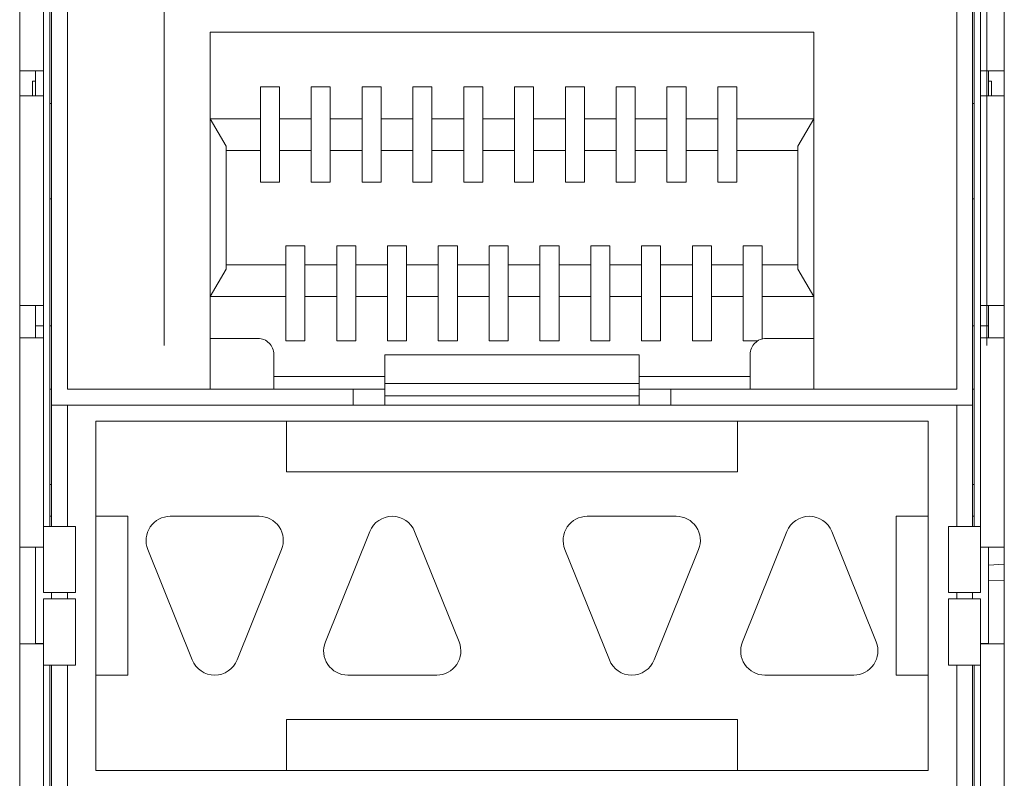
# Model space of a CAD drawing. Units: centimetres. Extents: x -21.6 to 21.4, y 4.8 to 14.9.
# Drawn here: x 18.8 to 20.4, y 10.9 to 12.1 of the extents above; entities that cross this region are included whole.
import ezdxf

# ---------------------------------------------------------------- set-up
doc = ezdxf.new("R2010")
doc.units = ezdxf.units.CM
doc.header["$MEASUREMENT"] = 0
doc.layers.add('Case ALL', color=7, linetype='Continuous')

msp = doc.modelspace()

# ---------------------------------------------------------------- linework, layer by layer
at = {"layer": 'Case ALL', "color": 250, "lineweight": 15}
for points, knots in [([(19.06034, 12.74059), (19.06034, 12.79581), (19.01556, 12.84059), (18.96034, 12.84059), (18.96034, 12.84059), (18.90511, 12.84059), (18.86034, 12.79581), (18.86034, 12.74059), (18.86034, 12.74059), (18.86034, 12.68536), (18.90511, 12.64059), (18.96033, 12.64059), (18.96033, 12.64059), (19.01556, 12.64058), (19.06033, 12.68536), (19.06034, 12.74058), (19.06064, 14.39718), (19.06034, 9.42739), (19.06034, 12.74059)], [0, 0, 0, 0, 0.2, 0.2, 0.2, 0.2, 0.4, 0.4, 0.4, 0.4, 0.6, 0.6, 0.6, 0.6, 1, 1, 1, 1.00001, 1.00001, 1.00001, 1.00001]), ([(20.35534, 12.74059), (20.35534, 12.79581), (20.31056, 12.84059), (20.25534, 12.84059), (20.25534, 12.84059), (20.20011, 12.84059), (20.15534, 12.79581), (20.15534, 12.74059), (20.15534, 12.74059), (20.15534, 12.68536), (20.20011, 12.64059), (20.25533, 12.64059), (20.25533, 12.64059), (20.31056, 12.64058), (20.35533, 12.68536), (20.35534, 12.74058), (20.35564, 14.39718), (20.35534, 9.42739), (20.35534, 12.74059)], [0, 0, 0, 0, 0.2, 0.2, 0.2, 0.2, 0.4, 0.4, 0.4, 0.4, 0.6, 0.6, 0.6, 0.6, 1, 1, 1, 1.00001, 1.00001, 1.00001, 1.00001]), ([(19.23284, 11.56033), (19.23284, 11.56696), (19.2302, 11.57332), (19.22551, 11.57801), (19.22551, 11.57801), (19.22082, 11.5827), (19.21447, 11.58533), (19.20784, 11.58533)], [0, 0, 0, 0, 0.3333333, 0.3333333, 0.3333333, 0.3333333, 1, 1, 1, 1]), ([(20.00784, 11.58533), (20.0012, 11.58533), (19.99485, 11.5827), (19.99016, 11.57801), (19.99016, 11.57801), (19.98547, 11.57332), (19.98284, 11.56696), (19.98284, 11.56033)], [0, 0, 0, 0, 0.3333333, 0.3333333, 0.3333333, 0.3333333, 1, 1, 1, 1]), ([(19.06984, 11.30533), (19.05721, 11.30533), (19.04541, 11.29906), (19.03835, 11.28861), (19.03835, 11.28861), (19.03128, 11.27815), (19.02987, 11.26487), (19.03458, 11.25316)], [0, 0, 0, 0, 0.3333333, 0.3333333, 0.3333333, 0.3333333, 1, 1, 1, 1]), ([(19.24509, 11.25316), (19.2498, 11.26487), (19.24839, 11.27815), (19.24132, 11.28861), (19.24132, 11.28861), (19.23426, 11.29906), (19.22246, 11.30533), (19.20984, 11.30533)], [0, 0, 0, 0, 0.3333333, 0.3333333, 0.3333333, 0.3333333, 1, 1, 1, 1]), ([(19.45459, 11.28152), (19.4488, 11.2959), (19.43485, 11.30533), (19.41934, 11.30533), (19.41934, 11.30533), (19.40382, 11.30533), (19.38987, 11.2959), (19.38408, 11.28152)], [0, 0, 0, 0, 0.3333333, 0.3333333, 0.3333333, 0.3333333, 1, 1, 1, 1]), ([(19.72634, 11.30533), (19.71371, 11.30533), (19.70191, 11.29906), (19.69485, 11.28861), (19.69485, 11.28861), (19.68778, 11.27815), (19.68637, 11.26487), (19.69108, 11.25316)], [0, 0, 0, 0, 0.3333333, 0.3333333, 0.3333333, 0.3333333, 1, 1, 1, 1]), ([(19.90159, 11.25316), (19.9063, 11.26487), (19.90489, 11.27815), (19.89782, 11.28861), (19.89782, 11.28861), (19.89076, 11.29906), (19.87896, 11.30533), (19.86634, 11.30533)], [0, 0, 0, 0, 0.3333333, 0.3333333, 0.3333333, 0.3333333, 1, 1, 1, 1]), ([(20.11109, 11.28152), (20.1053, 11.2959), (20.09135, 11.30533), (20.07584, 11.30533), (20.07584, 11.30533), (20.06032, 11.30533), (20.04637, 11.2959), (20.04058, 11.28152)], [0, 0, 0, 0, 0.3333333, 0.3333333, 0.3333333, 0.3333333, 1, 1, 1, 1]), ([(19.31408, 11.10752), (19.30937, 11.09581), (19.31078, 11.08253), (19.31785, 11.07207), (19.31785, 11.07207), (19.32491, 11.06161), (19.33671, 11.05534), (19.34934, 11.05534)], [0, 0, 0, 0, 0.3333333, 0.3333333, 0.3333333, 0.3333333, 1, 1, 1, 1]), ([(19.48934, 11.05534), (19.50196, 11.05534), (19.51376, 11.06161), (19.52082, 11.07207), (19.52082, 11.07207), (19.52789, 11.08253), (19.5293, 11.09581), (19.52459, 11.10752)], [0, 0, 0, 0, 0.3333333, 0.3333333, 0.3333333, 0.3333333, 1, 1, 1, 1]), ([(19.97058, 11.10752), (19.96587, 11.09581), (19.96728, 11.08253), (19.97435, 11.07207), (19.97435, 11.07207), (19.98141, 11.06161), (19.99321, 11.05534), (20.00584, 11.05534)], [0, 0, 0, 0, 0.3333333, 0.3333333, 0.3333333, 0.3333333, 1, 1, 1, 1]), ([(20.14584, 11.05534), (20.15846, 11.05534), (20.17026, 11.06161), (20.17732, 11.07207), (20.17732, 11.07207), (20.18439, 11.08253), (20.1858, 11.09581), (20.18109, 11.10752)], [0, 0, 0, 0, 0.3333333, 0.3333333, 0.3333333, 0.3333333, 1, 1, 1, 1]), ([(19.10458, 11.07916), (19.11037, 11.06477), (19.12432, 11.05534), (19.13984, 11.05534), (19.13984, 11.05534), (19.15535, 11.05534), (19.1693, 11.06477), (19.17509, 11.07916)], [0, 0, 0, 0, 0.3333333, 0.3333333, 0.3333333, 0.3333333, 1, 1, 1, 1]), ([(19.76108, 11.07916), (19.76687, 11.06477), (19.78082, 11.05534), (19.79634, 11.05534), (19.79634, 11.05534), (19.81185, 11.05534), (19.8258, 11.06477), (19.83159, 11.07916)], [0, 0, 0, 0, 0.3333333, 0.3333333, 0.3333333, 0.3333333, 1, 1, 1, 1])]:
    msp.add_open_spline(points, degree=3, knots=knots, dxfattribs=at)
for points in [[(18.83284, 12.48059), (18.83284, 12.48059), (18.83284, 9.8806), (18.83284, 9.8806)], [(20.38283, 9.8806), (20.38283, 9.8806), (20.38283, 12.48059), (20.38283, 12.48059)], [(18.87014, 12.39233), (18.87014, 12.39233), (18.87014, 11.28954), (18.87014, 11.28954)], [(18.88034, 11.28954), (18.88034, 11.28954), (18.88034, 12.39233), (18.88034, 12.39233)], [(20.33534, 11.28954), (20.33534, 11.28954), (20.33534, 12.39233), (20.33534, 12.39233)], [(20.34554, 11.28954), (20.34554, 11.28954), (20.34554, 12.39233), (20.34554, 12.39233)], [(18.88283, 12.38033), (18.88283, 12.38033), (18.88283, 11.48033), (18.88283, 11.48033)], [(18.90784, 11.50533), (18.90784, 11.50533), (18.90784, 12.38033), (18.90784, 12.38033)], [(20.30784, 12.38033), (20.30784, 12.38033), (20.30784, 11.50533), (20.30784, 11.50533)], [(20.33284, 12.38033), (20.33284, 12.38033), (20.33284, 11.48033), (20.33284, 11.48033)], [(20.08284, 12.06733), (20.08284, 12.06733), (19.13284, 12.06733), (19.13284, 12.06733)], [(19.13284, 12.06733), (19.13284, 12.06733), (19.13284, 11.50533), (19.13284, 11.50533)], [(20.08284, 11.50533), (20.08284, 11.50533), (20.08284, 12.06733), (20.08284, 12.06733)], [(18.86329, 12.00653), (18.86329, 12.00653), (18.83284, 12.00653), (18.83284, 12.00653)], [(18.85783, 12.00653), (18.85783, 12.00653), (18.85783, 11.96725), (18.85783, 11.96725)], [(18.86329, 12.00653), (18.86329, 12.00653), (18.87014, 12.00653), (18.87014, 12.00653)], [(20.35238, 12.00653), (20.35238, 12.00653), (20.34554, 12.00653), (20.34554, 12.00653)], [(20.35238, 12.00653), (20.35238, 12.00653), (20.38283, 12.00653), (20.38283, 12.00653)], [(20.35784, 11.96725), (20.35784, 11.96725), (20.35784, 12.00653), (20.35784, 12.00653)], [(18.85284, 11.96725), (18.85284, 11.96725), (18.85284, 11.99033), (18.85284, 11.99033)], [(18.85783, 11.99033), (18.85783, 11.99033), (18.85284, 11.99033), (18.85284, 11.99033)], [(20.36284, 11.99033), (20.36284, 11.99033), (20.35784, 11.99033), (20.35784, 11.99033)], [(20.36284, 11.96725), (20.36284, 11.96725), (20.36284, 11.99033), (20.36284, 11.99033)], [(18.83284, 11.96725), (18.83284, 11.96725), (18.86329, 11.96725), (18.86329, 11.96725)], [(18.87014, 11.96725), (18.87014, 11.96725), (18.86329, 11.96725), (18.86329, 11.96725)], [(19.21184, 11.98133), (19.21184, 11.98133), (19.24183, 11.98133), (19.24183, 11.98133)], [(19.21184, 11.93133), (19.21184, 11.93133), (19.21184, 11.98133), (19.21184, 11.98133)], [(19.24183, 11.98133), (19.24183, 11.98133), (19.24183, 11.93133), (19.24183, 11.93133)], [(19.29184, 11.98133), (19.29184, 11.98133), (19.32183, 11.98133), (19.32183, 11.98133)], [(19.29184, 11.93133), (19.29184, 11.93133), (19.29184, 11.98133), (19.29184, 11.98133)], [(19.32183, 11.98133), (19.32183, 11.98133), (19.32183, 11.93133), (19.32183, 11.93133)], [(19.37184, 11.98133), (19.37184, 11.98133), (19.40183, 11.98133), (19.40183, 11.98133)], [(19.37184, 11.93133), (19.37184, 11.93133), (19.37184, 11.98133), (19.37184, 11.98133)], [(19.40183, 11.98133), (19.40183, 11.98133), (19.40183, 11.93133), (19.40183, 11.93133)], [(19.45184, 11.98133), (19.45184, 11.98133), (19.48183, 11.98133), (19.48183, 11.98133)], [(19.45184, 11.93133), (19.45184, 11.93133), (19.45184, 11.98133), (19.45184, 11.98133)], [(19.48183, 11.98133), (19.48183, 11.98133), (19.48183, 11.93133), (19.48183, 11.93133)], [(19.53184, 11.98133), (19.53184, 11.98133), (19.56184, 11.98133), (19.56184, 11.98133)], [(19.53184, 11.93133), (19.53184, 11.93133), (19.53184, 11.98133), (19.53184, 11.98133)], [(19.56184, 11.98133), (19.56184, 11.98133), (19.56184, 11.93133), (19.56184, 11.93133)], [(19.61184, 11.98133), (19.61184, 11.98133), (19.64184, 11.98133), (19.64184, 11.98133)], [(19.61184, 11.93133), (19.61184, 11.93133), (19.61184, 11.98133), (19.61184, 11.98133)], [(19.64184, 11.98133), (19.64184, 11.98133), (19.64184, 11.93133), (19.64184, 11.93133)], [(19.69184, 11.98133), (19.69184, 11.98133), (19.72184, 11.98133), (19.72184, 11.98133)], [(19.69184, 11.93133), (19.69184, 11.93133), (19.69184, 11.98133), (19.69184, 11.98133)], [(19.72184, 11.98133), (19.72184, 11.98133), (19.72184, 11.93133), (19.72184, 11.93133)], [(19.77183, 11.98133), (19.77183, 11.98133), (19.80184, 11.98133), (19.80184, 11.98133)], [(19.77183, 11.93133), (19.77183, 11.93133), (19.77183, 11.98133), (19.77183, 11.98133)], [(19.80184, 11.98133), (19.80184, 11.98133), (19.80184, 11.93133), (19.80184, 11.93133)], [(19.85183, 11.98133), (19.85183, 11.98133), (19.88184, 11.98133), (19.88184, 11.98133)], [(19.85183, 11.93133), (19.85183, 11.93133), (19.85183, 11.98133), (19.85183, 11.98133)], [(19.88184, 11.98133), (19.88184, 11.98133), (19.88184, 11.93133), (19.88184, 11.93133)], [(19.93183, 11.98133), (19.93183, 11.98133), (19.96184, 11.98133), (19.96184, 11.98133)], [(19.93183, 11.93133), (19.93183, 11.93133), (19.93183, 11.98133), (19.93183, 11.98133)], [(19.96184, 11.98133), (19.96184, 11.98133), (19.96184, 11.93133), (19.96184, 11.93133)], [(20.34554, 11.96725), (20.34554, 11.96725), (20.35238, 11.96725), (20.35238, 11.96725)], [(20.38283, 11.96725), (20.38283, 11.96725), (20.35238, 11.96725), (20.35238, 11.96725)], [(18.88283, 11.95533), (18.88283, 11.95533), (18.88034, 11.95533), (18.88034, 11.95533)], [(20.33284, 11.95533), (20.33284, 11.95533), (20.33534, 11.95533), (20.33534, 11.95533)], [(19.13284, 11.93133), (19.13284, 11.93133), (19.21184, 11.93133), (19.21184, 11.93133)], [(19.15784, 11.88803), (19.15784, 11.88803), (19.13284, 11.93133), (19.13284, 11.93133)], [(19.21184, 11.88133), (19.21184, 11.88133), (19.21184, 11.93133), (19.21184, 11.93133)], [(19.24183, 11.93133), (19.24183, 11.93133), (19.29184, 11.93133), (19.29184, 11.93133)], [(19.24183, 11.93133), (19.24183, 11.93133), (19.24183, 11.88133), (19.24183, 11.88133)], [(19.29184, 11.88133), (19.29184, 11.88133), (19.29184, 11.93133), (19.29184, 11.93133)], [(19.32183, 11.93133), (19.32183, 11.93133), (19.37184, 11.93133), (19.37184, 11.93133)], [(19.32183, 11.93133), (19.32183, 11.93133), (19.32183, 11.88133), (19.32183, 11.88133)], [(19.37184, 11.88133), (19.37184, 11.88133), (19.37184, 11.93133), (19.37184, 11.93133)], [(19.40183, 11.93133), (19.40183, 11.93133), (19.45184, 11.93133), (19.45184, 11.93133)], [(19.40183, 11.93133), (19.40183, 11.93133), (19.40183, 11.88133), (19.40183, 11.88133)], [(19.45184, 11.88133), (19.45184, 11.88133), (19.45184, 11.93133), (19.45184, 11.93133)], [(19.48183, 11.93133), (19.48183, 11.93133), (19.53184, 11.93133), (19.53184, 11.93133)], [(19.48183, 11.93133), (19.48183, 11.93133), (19.48183, 11.88133), (19.48183, 11.88133)], [(19.53184, 11.88133), (19.53184, 11.88133), (19.53184, 11.93133), (19.53184, 11.93133)], [(19.56184, 11.93133), (19.56184, 11.93133), (19.61184, 11.93133), (19.61184, 11.93133)], [(19.56184, 11.93133), (19.56184, 11.93133), (19.56184, 11.88133), (19.56184, 11.88133)], [(19.61184, 11.88133), (19.61184, 11.88133), (19.61184, 11.93133), (19.61184, 11.93133)], [(19.64184, 11.93133), (19.64184, 11.93133), (19.69184, 11.93133), (19.69184, 11.93133)], [(19.64184, 11.93133), (19.64184, 11.93133), (19.64184, 11.88133), (19.64184, 11.88133)], [(19.69184, 11.88133), (19.69184, 11.88133), (19.69184, 11.93133), (19.69184, 11.93133)], [(19.72184, 11.93133), (19.72184, 11.93133), (19.77183, 11.93133), (19.77183, 11.93133)], [(19.72184, 11.93133), (19.72184, 11.93133), (19.72184, 11.88133), (19.72184, 11.88133)], [(19.77183, 11.88133), (19.77183, 11.88133), (19.77183, 11.93133), (19.77183, 11.93133)], [(19.80184, 11.93133), (19.80184, 11.93133), (19.85183, 11.93133), (19.85183, 11.93133)], [(19.80184, 11.93133), (19.80184, 11.93133), (19.80184, 11.88133), (19.80184, 11.88133)], [(19.85183, 11.88133), (19.85183, 11.88133), (19.85183, 11.93133), (19.85183, 11.93133)], [(19.88184, 11.93133), (19.88184, 11.93133), (19.93183, 11.93133), (19.93183, 11.93133)], [(19.88184, 11.93133), (19.88184, 11.93133), (19.88184, 11.88133), (19.88184, 11.88133)], [(19.93183, 11.88133), (19.93183, 11.88133), (19.93183, 11.93133), (19.93183, 11.93133)], [(19.96184, 11.93133), (19.96184, 11.93133), (20.08284, 11.93133), (20.08284, 11.93133)], [(19.96184, 11.93133), (19.96184, 11.93133), (19.96184, 11.88133), (19.96184, 11.88133)], [(20.08284, 11.93133), (20.08284, 11.93133), (20.05784, 11.88803), (20.05784, 11.88803)], [(19.15784, 11.69463), (19.15784, 11.69463), (19.15784, 11.88803), (19.15784, 11.88803)], [(19.15784, 11.88133), (19.15784, 11.88133), (19.21184, 11.88133), (19.21184, 11.88133)], [(19.21184, 11.83133), (19.21184, 11.83133), (19.21184, 11.88133), (19.21184, 11.88133)], [(19.24183, 11.88133), (19.24183, 11.88133), (19.29184, 11.88133), (19.29184, 11.88133)], [(19.24183, 11.88133), (19.24183, 11.88133), (19.24183, 11.83133), (19.24183, 11.83133)], [(19.29184, 11.83133), (19.29184, 11.83133), (19.29184, 11.88133), (19.29184, 11.88133)], [(19.32183, 11.88133), (19.32183, 11.88133), (19.37184, 11.88133), (19.37184, 11.88133)], [(19.32183, 11.88133), (19.32183, 11.88133), (19.32183, 11.83133), (19.32183, 11.83133)], [(19.37184, 11.83133), (19.37184, 11.83133), (19.37184, 11.88133), (19.37184, 11.88133)], [(19.40183, 11.88133), (19.40183, 11.88133), (19.45184, 11.88133), (19.45184, 11.88133)], [(19.40183, 11.88133), (19.40183, 11.88133), (19.40183, 11.83133), (19.40183, 11.83133)], [(19.45184, 11.83133), (19.45184, 11.83133), (19.45184, 11.88133), (19.45184, 11.88133)], [(19.48183, 11.88133), (19.48183, 11.88133), (19.53184, 11.88133), (19.53184, 11.88133)], [(19.48183, 11.88133), (19.48183, 11.88133), (19.48183, 11.83133), (19.48183, 11.83133)], [(19.53184, 11.83133), (19.53184, 11.83133), (19.53184, 11.88133), (19.53184, 11.88133)], [(19.56184, 11.88133), (19.56184, 11.88133), (19.61184, 11.88133), (19.61184, 11.88133)], [(19.56184, 11.88133), (19.56184, 11.88133), (19.56184, 11.83133), (19.56184, 11.83133)], [(19.61184, 11.83133), (19.61184, 11.83133), (19.61184, 11.88133), (19.61184, 11.88133)], [(19.64184, 11.88133), (19.64184, 11.88133), (19.69184, 11.88133), (19.69184, 11.88133)], [(19.64184, 11.88133), (19.64184, 11.88133), (19.64184, 11.83133), (19.64184, 11.83133)], [(19.69184, 11.83133), (19.69184, 11.83133), (19.69184, 11.88133), (19.69184, 11.88133)], [(19.72184, 11.88133), (19.72184, 11.88133), (19.77183, 11.88133), (19.77183, 11.88133)], [(19.72184, 11.88133), (19.72184, 11.88133), (19.72184, 11.83133), (19.72184, 11.83133)], [(19.77183, 11.83133), (19.77183, 11.83133), (19.77183, 11.88133), (19.77183, 11.88133)], [(19.80184, 11.88133), (19.80184, 11.88133), (19.85183, 11.88133), (19.85183, 11.88133)], [(19.80184, 11.88133), (19.80184, 11.88133), (19.80184, 11.83133), (19.80184, 11.83133)], [(19.85183, 11.83133), (19.85183, 11.83133), (19.85183, 11.88133), (19.85183, 11.88133)], [(19.88184, 11.88133), (19.88184, 11.88133), (19.93183, 11.88133), (19.93183, 11.88133)], [(19.88184, 11.88133), (19.88184, 11.88133), (19.88184, 11.83133), (19.88184, 11.83133)], [(19.93183, 11.83133), (19.93183, 11.83133), (19.93183, 11.88133), (19.93183, 11.88133)], [(19.96184, 11.88133), (19.96184, 11.88133), (20.05784, 11.88133), (20.05784, 11.88133)], [(19.96184, 11.88133), (19.96184, 11.88133), (19.96184, 11.83133), (19.96184, 11.83133)], [(20.05784, 11.88803), (20.05784, 11.88803), (20.05784, 11.69463), (20.05784, 11.69463)], [(19.24183, 11.83133), (19.24183, 11.83133), (19.21184, 11.83133), (19.21184, 11.83133)], [(19.32183, 11.83133), (19.32183, 11.83133), (19.29184, 11.83133), (19.29184, 11.83133)], [(19.40183, 11.83133), (19.40183, 11.83133), (19.37184, 11.83133), (19.37184, 11.83133)], [(19.48183, 11.83133), (19.48183, 11.83133), (19.45184, 11.83133), (19.45184, 11.83133)], [(19.56184, 11.83133), (19.56184, 11.83133), (19.53184, 11.83133), (19.53184, 11.83133)], [(19.64184, 11.83133), (19.64184, 11.83133), (19.61184, 11.83133), (19.61184, 11.83133)], [(19.72184, 11.83133), (19.72184, 11.83133), (19.69184, 11.83133), (19.69184, 11.83133)], [(19.80184, 11.83133), (19.80184, 11.83133), (19.77183, 11.83133), (19.77183, 11.83133)], [(19.88184, 11.83133), (19.88184, 11.83133), (19.85183, 11.83133), (19.85183, 11.83133)], [(19.96184, 11.83133), (19.96184, 11.83133), (19.93183, 11.83133), (19.93183, 11.83133)], [(18.88283, 11.80533), (18.88283, 11.80533), (18.88034, 11.80533), (18.88034, 11.80533)], [(20.33284, 11.80533), (20.33284, 11.80533), (20.33534, 11.80533), (20.33534, 11.80533)], [(19.25184, 11.73133), (19.25184, 11.73133), (19.28184, 11.73133), (19.28184, 11.73133)], [(19.25184, 11.70133), (19.25184, 11.70133), (19.25184, 11.73133), (19.25184, 11.73133)], [(19.28184, 11.73133), (19.28184, 11.73133), (19.28184, 11.70133), (19.28184, 11.70133)], [(19.33183, 11.73133), (19.33183, 11.73133), (19.36184, 11.73133), (19.36184, 11.73133)], [(19.33183, 11.70133), (19.33183, 11.70133), (19.33183, 11.73133), (19.33183, 11.73133)], [(19.36184, 11.73133), (19.36184, 11.73133), (19.36184, 11.70133), (19.36184, 11.70133)], [(19.41183, 11.73133), (19.41183, 11.73133), (19.44184, 11.73133), (19.44184, 11.73133)], [(19.41183, 11.70133), (19.41183, 11.70133), (19.41183, 11.73133), (19.41183, 11.73133)], [(19.44184, 11.73133), (19.44184, 11.73133), (19.44184, 11.70133), (19.44184, 11.70133)], [(19.49183, 11.73133), (19.49183, 11.73133), (19.52184, 11.73133), (19.52184, 11.73133)], [(19.49183, 11.70133), (19.49183, 11.70133), (19.49183, 11.73133), (19.49183, 11.73133)], [(19.52184, 11.73133), (19.52184, 11.73133), (19.52184, 11.70133), (19.52184, 11.70133)], [(19.57183, 11.73133), (19.57183, 11.73133), (19.60184, 11.73133), (19.60184, 11.73133)], [(19.57183, 11.70133), (19.57183, 11.70133), (19.57183, 11.73133), (19.57183, 11.73133)], [(19.60184, 11.73133), (19.60184, 11.73133), (19.60184, 11.70133), (19.60184, 11.70133)], [(19.65184, 11.73133), (19.65184, 11.73133), (19.68183, 11.73133), (19.68183, 11.73133)], [(19.65184, 11.70133), (19.65184, 11.70133), (19.65184, 11.73133), (19.65184, 11.73133)], [(19.68183, 11.73133), (19.68183, 11.73133), (19.68183, 11.70133), (19.68183, 11.70133)], [(19.73184, 11.73133), (19.73184, 11.73133), (19.76183, 11.73133), (19.76183, 11.73133)], [(19.73184, 11.70133), (19.73184, 11.70133), (19.73184, 11.73133), (19.73184, 11.73133)], [(19.76183, 11.73133), (19.76183, 11.73133), (19.76183, 11.70133), (19.76183, 11.70133)], [(19.81184, 11.73133), (19.81184, 11.73133), (19.84183, 11.73133), (19.84183, 11.73133)], [(19.81184, 11.70133), (19.81184, 11.70133), (19.81184, 11.73133), (19.81184, 11.73133)], [(19.84183, 11.73133), (19.84183, 11.73133), (19.84183, 11.70133), (19.84183, 11.70133)], [(19.89184, 11.73133), (19.89184, 11.73133), (19.92183, 11.73133), (19.92183, 11.73133)], [(19.89184, 11.70133), (19.89184, 11.70133), (19.89184, 11.73133), (19.89184, 11.73133)], [(19.92183, 11.73133), (19.92183, 11.73133), (19.92183, 11.70133), (19.92183, 11.70133)], [(19.97184, 11.73133), (19.97184, 11.73133), (20.00184, 11.73133), (20.00184, 11.73133)], [(19.97184, 11.70133), (19.97184, 11.70133), (19.97184, 11.73133), (19.97184, 11.73133)], [(20.00184, 11.73133), (20.00184, 11.73133), (20.00184, 11.70133), (20.00184, 11.70133)], [(19.13284, 11.65133), (19.13284, 11.65133), (19.15784, 11.69463), (19.15784, 11.69463)], [(19.25184, 11.70133), (19.25184, 11.70133), (19.15784, 11.70133), (19.15784, 11.70133)], [(19.25184, 11.65133), (19.25184, 11.65133), (19.25184, 11.70133), (19.25184, 11.70133)], [(19.28184, 11.70133), (19.28184, 11.70133), (19.28184, 11.65133), (19.28184, 11.65133)], [(19.33183, 11.70133), (19.33183, 11.70133), (19.28184, 11.70133), (19.28184, 11.70133)], [(19.33183, 11.65133), (19.33183, 11.65133), (19.33183, 11.70133), (19.33183, 11.70133)], [(19.36184, 11.70133), (19.36184, 11.70133), (19.36184, 11.65133), (19.36184, 11.65133)], [(19.41183, 11.70133), (19.41183, 11.70133), (19.36184, 11.70133), (19.36184, 11.70133)], [(19.41183, 11.65133), (19.41183, 11.65133), (19.41183, 11.70133), (19.41183, 11.70133)], [(19.49183, 11.70133), (19.49183, 11.70133), (19.44184, 11.70133), (19.44184, 11.70133)], [(19.44184, 11.70133), (19.44184, 11.70133), (19.44184, 11.65133), (19.44184, 11.65133)], [(19.49183, 11.65133), (19.49183, 11.65133), (19.49183, 11.70133), (19.49183, 11.70133)], [(19.57183, 11.70133), (19.57183, 11.70133), (19.52184, 11.70133), (19.52184, 11.70133)], [(19.52184, 11.70133), (19.52184, 11.70133), (19.52184, 11.65133), (19.52184, 11.65133)], [(19.57183, 11.65133), (19.57183, 11.65133), (19.57183, 11.70133), (19.57183, 11.70133)], [(19.60184, 11.70133), (19.60184, 11.70133), (19.60184, 11.65133), (19.60184, 11.65133)], [(19.65184, 11.70133), (19.65184, 11.70133), (19.60184, 11.70133), (19.60184, 11.70133)], [(19.65184, 11.65133), (19.65184, 11.65133), (19.65184, 11.70133), (19.65184, 11.70133)], [(19.68183, 11.70133), (19.68183, 11.70133), (19.68183, 11.65133), (19.68183, 11.65133)], [(19.73184, 11.70133), (19.73184, 11.70133), (19.68183, 11.70133), (19.68183, 11.70133)], [(19.73184, 11.65133), (19.73184, 11.65133), (19.73184, 11.70133), (19.73184, 11.70133)], [(19.76183, 11.70133), (19.76183, 11.70133), (19.76183, 11.65133), (19.76183, 11.65133)], [(19.81184, 11.70133), (19.81184, 11.70133), (19.76183, 11.70133), (19.76183, 11.70133)], [(19.81184, 11.65133), (19.81184, 11.65133), (19.81184, 11.70133), (19.81184, 11.70133)], [(19.89184, 11.70133), (19.89184, 11.70133), (19.84183, 11.70133), (19.84183, 11.70133)], [(19.84183, 11.70133), (19.84183, 11.70133), (19.84183, 11.65133), (19.84183, 11.65133)], [(19.89184, 11.65133), (19.89184, 11.65133), (19.89184, 11.70133), (19.89184, 11.70133)], [(19.97184, 11.70133), (19.97184, 11.70133), (19.92183, 11.70133), (19.92183, 11.70133)], [(19.92183, 11.70133), (19.92183, 11.70133), (19.92183, 11.65133), (19.92183, 11.65133)], [(19.97184, 11.65133), (19.97184, 11.65133), (19.97184, 11.70133), (19.97184, 11.70133)], [(20.05784, 11.70133), (20.05784, 11.70133), (20.00184, 11.70133), (20.00184, 11.70133)], [(20.00184, 11.70133), (20.00184, 11.70133), (20.00184, 11.65133), (20.00184, 11.65133)], [(20.05784, 11.69463), (20.05784, 11.69463), (20.08284, 11.65133), (20.08284, 11.65133)], [(19.25184, 11.65133), (19.25184, 11.65133), (19.13284, 11.65133), (19.13284, 11.65133)], [(19.25184, 11.58133), (19.25184, 11.58133), (19.25184, 11.65133), (19.25184, 11.65133)], [(19.28184, 11.65133), (19.28184, 11.65133), (19.28184, 11.58133), (19.28184, 11.58133)], [(19.33183, 11.65133), (19.33183, 11.65133), (19.28184, 11.65133), (19.28184, 11.65133)], [(19.33183, 11.58133), (19.33183, 11.58133), (19.33183, 11.65133), (19.33183, 11.65133)], [(19.36184, 11.65133), (19.36184, 11.65133), (19.36184, 11.58133), (19.36184, 11.58133)], [(19.41183, 11.65133), (19.41183, 11.65133), (19.36184, 11.65133), (19.36184, 11.65133)], [(19.41183, 11.58133), (19.41183, 11.58133), (19.41183, 11.65133), (19.41183, 11.65133)], [(19.44184, 11.65133), (19.44184, 11.65133), (19.44184, 11.58133), (19.44184, 11.58133)], [(19.49183, 11.65133), (19.49183, 11.65133), (19.44184, 11.65133), (19.44184, 11.65133)], [(19.49183, 11.58133), (19.49183, 11.58133), (19.49183, 11.65133), (19.49183, 11.65133)], [(19.52184, 11.65133), (19.52184, 11.65133), (19.52184, 11.58133), (19.52184, 11.58133)], [(19.57183, 11.65133), (19.57183, 11.65133), (19.52184, 11.65133), (19.52184, 11.65133)], [(19.57183, 11.58133), (19.57183, 11.58133), (19.57183, 11.65133), (19.57183, 11.65133)], [(19.60184, 11.65133), (19.60184, 11.65133), (19.60184, 11.58133), (19.60184, 11.58133)], [(19.65184, 11.65133), (19.65184, 11.65133), (19.60184, 11.65133), (19.60184, 11.65133)], [(19.65184, 11.58133), (19.65184, 11.58133), (19.65184, 11.65133), (19.65184, 11.65133)], [(19.68183, 11.65133), (19.68183, 11.65133), (19.68183, 11.58133), (19.68183, 11.58133)], [(19.73184, 11.65133), (19.73184, 11.65133), (19.68183, 11.65133), (19.68183, 11.65133)], [(19.73184, 11.58133), (19.73184, 11.58133), (19.73184, 11.65133), (19.73184, 11.65133)], [(19.76183, 11.65133), (19.76183, 11.65133), (19.76183, 11.58133), (19.76183, 11.58133)], [(19.81184, 11.65133), (19.81184, 11.65133), (19.76183, 11.65133), (19.76183, 11.65133)], [(19.81184, 11.58133), (19.81184, 11.58133), (19.81184, 11.65133), (19.81184, 11.65133)], [(19.84183, 11.65133), (19.84183, 11.65133), (19.84183, 11.58133), (19.84183, 11.58133)], [(19.89184, 11.65133), (19.89184, 11.65133), (19.84183, 11.65133), (19.84183, 11.65133)], [(19.89184, 11.58133), (19.89184, 11.58133), (19.89184, 11.65133), (19.89184, 11.65133)], [(19.92183, 11.65133), (19.92183, 11.65133), (19.92183, 11.58133), (19.92183, 11.58133)], [(19.97184, 11.65133), (19.97184, 11.65133), (19.92183, 11.65133), (19.92183, 11.65133)], [(19.97184, 11.58133), (19.97184, 11.58133), (19.97184, 11.65133), (19.97184, 11.65133)], [(20.08284, 11.65133), (20.08284, 11.65133), (20.00184, 11.65133), (20.00184, 11.65133)], [(20.00184, 11.65133), (20.00184, 11.65133), (20.00184, 11.5846), (20.00184, 11.5846)], [(18.86329, 11.63725), (18.86329, 11.63725), (18.83284, 11.63725), (18.83284, 11.63725)], [(18.85783, 11.63725), (18.85783, 11.63725), (18.85783, 11.60533), (18.85783, 11.60533)], [(18.86329, 11.63725), (18.86329, 11.63725), (18.87014, 11.63725), (18.87014, 11.63725)], [(20.35238, 11.63725), (20.35238, 11.63725), (20.34554, 11.63725), (20.34554, 11.63725)], [(20.35238, 11.63725), (20.35238, 11.63725), (20.38283, 11.63725), (20.38283, 11.63725)], [(20.35784, 11.60533), (20.35784, 11.60533), (20.35784, 11.63725), (20.35784, 11.63725)], [(18.87014, 11.60533), (18.87014, 11.60533), (18.85783, 11.60533), (18.85783, 11.60533)], [(18.85783, 11.60533), (18.85783, 11.60533), (18.85783, 11.58653), (18.85783, 11.58653)], [(18.88283, 11.60533), (18.88283, 11.60533), (18.88034, 11.60533), (18.88034, 11.60533)], [(20.33284, 11.60533), (20.33284, 11.60533), (20.33534, 11.60533), (20.33534, 11.60533)], [(20.34554, 11.60533), (20.34554, 11.60533), (20.35784, 11.60533), (20.35784, 11.60533)], [(20.35784, 11.58653), (20.35784, 11.58653), (20.35784, 11.60533), (20.35784, 11.60533)], [(18.83284, 11.58653), (18.83284, 11.58653), (18.86329, 11.58653), (18.86329, 11.58653)], [(18.87014, 11.58653), (18.87014, 11.58653), (18.86329, 11.58653), (18.86329, 11.58653)], [(19.20783, 11.58533), (19.20783, 11.58533), (19.13284, 11.58533), (19.13284, 11.58533)], [(19.28184, 11.58133), (19.28184, 11.58133), (19.25184, 11.58133), (19.25184, 11.58133)], [(19.36184, 11.58133), (19.36184, 11.58133), (19.33183, 11.58133), (19.33183, 11.58133)], [(19.44184, 11.58133), (19.44184, 11.58133), (19.41183, 11.58133), (19.41183, 11.58133)], [(19.52184, 11.58133), (19.52184, 11.58133), (19.49183, 11.58133), (19.49183, 11.58133)], [(19.60184, 11.58133), (19.60184, 11.58133), (19.57183, 11.58133), (19.57183, 11.58133)], [(19.68183, 11.58133), (19.68183, 11.58133), (19.65184, 11.58133), (19.65184, 11.58133)], [(19.76183, 11.58133), (19.76183, 11.58133), (19.73184, 11.58133), (19.73184, 11.58133)], [(19.84183, 11.58133), (19.84183, 11.58133), (19.81184, 11.58133), (19.81184, 11.58133)], [(19.92183, 11.58133), (19.92183, 11.58133), (19.89184, 11.58133), (19.89184, 11.58133)], [(19.99427, 11.58133), (19.99427, 11.58133), (19.97184, 11.58133), (19.97184, 11.58133)], [(20.08284, 11.58533), (20.08284, 11.58533), (20.00784, 11.58533), (20.00784, 11.58533)], [(20.34554, 11.58653), (20.34554, 11.58653), (20.35238, 11.58653), (20.35238, 11.58653)], [(20.38283, 11.58653), (20.38283, 11.58653), (20.35238, 11.58653), (20.35238, 11.58653)], [(19.23283, 11.50533), (19.23283, 11.50533), (19.23283, 11.56033), (19.23283, 11.56033)], [(19.80783, 11.55968), (19.80783, 11.55968), (19.40784, 11.55968), (19.40784, 11.55968)], [(19.40784, 11.55968), (19.40784, 11.55968), (19.40784, 11.54746), (19.40784, 11.54746)], [(19.40784, 11.51416), (19.40784, 11.51416), (19.40784, 11.54746), (19.40784, 11.54746)], [(19.80783, 11.54746), (19.80783, 11.54746), (19.80783, 11.55968), (19.80783, 11.55968)], [(19.80783, 11.51416), (19.80783, 11.51416), (19.80783, 11.54746), (19.80783, 11.54746)], [(19.98284, 11.50533), (19.98284, 11.50533), (19.98284, 11.56033), (19.98284, 11.56033)], [(19.40784, 11.52533), (19.40784, 11.52533), (19.23283, 11.52533), (19.23283, 11.52533)], [(19.98284, 11.52533), (19.98284, 11.52533), (19.80783, 11.52533), (19.80783, 11.52533)], [(18.88283, 11.50533), (18.88283, 11.50533), (18.88034, 11.50533), (18.88034, 11.50533)], [(19.35783, 11.50533), (19.35783, 11.50533), (18.90784, 11.50533), (18.90784, 11.50533)], [(19.35783, 11.48033), (19.35783, 11.48033), (19.35783, 11.50533), (19.35783, 11.50533)], [(19.35783, 11.50533), (19.35783, 11.50533), (19.40784, 11.50533), (19.40784, 11.50533)], [(19.40784, 11.51416), (19.40784, 11.51416), (19.80783, 11.51416), (19.80783, 11.51416)], [(19.40784, 11.51416), (19.40784, 11.51416), (19.40784, 11.49484), (19.40784, 11.49484)], [(19.80783, 11.49484), (19.80783, 11.49484), (19.80783, 11.51416), (19.80783, 11.51416)], [(19.80783, 11.50533), (19.80783, 11.50533), (19.85784, 11.50533), (19.85784, 11.50533)], [(19.85784, 11.48033), (19.85784, 11.48033), (19.85784, 11.50533), (19.85784, 11.50533)], [(20.30784, 11.50533), (20.30784, 11.50533), (19.85784, 11.50533), (19.85784, 11.50533)], [(20.33534, 11.50533), (20.33534, 11.50533), (20.33284, 11.50533), (20.33284, 11.50533)], [(19.80783, 11.49484), (19.80783, 11.49484), (19.40784, 11.49484), (19.40784, 11.49484)], [(19.40784, 11.49484), (19.40784, 11.49484), (19.40784, 11.48033), (19.40784, 11.48033)], [(19.80783, 11.48033), (19.80783, 11.48033), (19.80783, 11.49484), (19.80783, 11.49484)], [(18.88283, 11.48033), (18.88283, 11.48033), (19.35783, 11.48033), (19.35783, 11.48033)], [(18.88283, 11.28954), (18.88283, 11.28954), (18.88283, 11.48033), (18.88283, 11.48033)], [(18.90784, 11.48033), (18.90784, 11.48033), (18.90784, 11.28954), (18.90784, 11.28954)], [(19.40784, 11.48033), (19.40784, 11.48033), (19.35783, 11.48033), (19.35783, 11.48033)], [(19.80783, 11.48033), (19.80783, 11.48033), (19.40784, 11.48033), (19.40784, 11.48033)], [(19.85784, 11.48033), (19.85784, 11.48033), (19.80783, 11.48033), (19.80783, 11.48033)], [(19.85784, 11.48033), (19.85784, 11.48033), (20.33284, 11.48033), (20.33284, 11.48033)], [(20.30784, 11.28954), (20.30784, 11.28954), (20.30784, 11.48033), (20.30784, 11.48033)], [(20.33284, 11.48033), (20.33284, 11.48033), (20.33284, 11.28954), (20.33284, 11.28954)], [(18.95284, 11.45533), (18.95284, 11.45533), (19.25283, 11.45533), (19.25283, 11.45533)], [(18.95284, 11.30533), (18.95284, 11.30533), (18.95284, 11.45533), (18.95284, 11.45533)], [(19.25283, 11.37533), (19.25283, 11.37533), (19.25283, 11.45533), (19.25283, 11.45533)], [(19.25283, 11.45533), (19.25283, 11.45533), (19.96284, 11.45533), (19.96284, 11.45533)], [(19.96284, 11.45533), (19.96284, 11.45533), (19.96284, 11.37533), (19.96284, 11.37533)], [(19.96284, 11.45533), (19.96284, 11.45533), (20.26284, 11.45533), (20.26284, 11.45533)], [(20.26284, 11.30533), (20.26284, 11.30533), (20.26284, 11.45533), (20.26284, 11.45533)], [(19.96284, 11.37533), (19.96284, 11.37533), (19.25283, 11.37533), (19.25283, 11.37533)], [(18.88283, 11.35533), (18.88283, 11.35533), (18.88034, 11.35533), (18.88034, 11.35533)], [(20.33284, 11.35533), (20.33284, 11.35533), (20.33534, 11.35533), (20.33534, 11.35533)], [(18.88283, 11.30533), (18.88283, 11.30533), (18.88034, 11.30533), (18.88034, 11.30533)], [(18.95284, 11.30533), (18.95284, 11.30533), (19.00284, 11.30533), (19.00284, 11.30533)], [(18.95284, 11.05534), (18.95284, 11.05534), (18.95284, 11.30533), (18.95284, 11.30533)], [(19.00284, 11.30533), (19.00284, 11.30533), (19.00284, 11.05534), (19.00284, 11.05534)], [(19.06984, 11.30533), (19.06984, 11.30533), (19.20983, 11.30533), (19.20983, 11.30533)], [(19.72634, 11.30533), (19.72634, 11.30533), (19.86634, 11.30533), (19.86634, 11.30533)], [(20.21283, 11.30533), (20.21283, 11.30533), (20.26284, 11.30533), (20.26284, 11.30533)], [(20.21283, 11.05534), (20.21283, 11.05534), (20.21283, 11.30533), (20.21283, 11.30533)], [(20.26284, 11.30533), (20.26284, 11.30533), (20.26284, 11.05534), (20.26284, 11.05534)], [(20.33284, 11.30533), (20.33284, 11.30533), (20.33534, 11.30533), (20.33534, 11.30533)], [(18.87014, 11.28954), (18.87014, 11.28954), (18.92053, 11.28954), (18.92053, 11.28954)], [(18.87014, 11.18554), (18.87014, 11.18554), (18.87014, 11.28954), (18.87014, 11.28954)], [(18.92053, 11.28954), (18.92053, 11.28954), (18.92053, 11.18554), (18.92053, 11.18554)], [(20.29514, 11.18554), (20.29514, 11.18554), (20.29514, 11.28954), (20.29514, 11.28954)], [(20.29514, 11.28954), (20.29514, 11.28954), (20.34554, 11.28954), (20.34554, 11.28954)], [(20.34554, 11.28954), (20.34554, 11.28954), (20.34554, 11.18554), (20.34554, 11.18554)], [(19.31408, 11.10752), (19.31408, 11.10752), (19.38408, 11.28152), (19.38408, 11.28152)], [(19.45459, 11.28152), (19.45459, 11.28152), (19.52459, 11.10752), (19.52459, 11.10752)], [(19.97058, 11.10752), (19.97058, 11.10752), (20.04058, 11.28152), (20.04058, 11.28152)], [(20.11109, 11.28152), (20.11109, 11.28152), (20.18109, 11.10752), (20.18109, 11.10752)], [(18.86329, 11.25654), (18.86329, 11.25654), (18.83284, 11.25654), (18.83284, 11.25654)], [(18.85783, 11.25654), (18.85783, 11.25654), (18.85783, 11.10534), (18.85783, 11.10534)], [(18.86329, 11.25654), (18.86329, 11.25654), (18.87014, 11.25654), (18.87014, 11.25654)], [(19.10458, 11.07916), (19.10458, 11.07916), (19.03458, 11.25316), (19.03458, 11.25316)], [(19.24509, 11.25316), (19.24509, 11.25316), (19.17509, 11.07916), (19.17509, 11.07916)], [(19.76108, 11.07916), (19.76108, 11.07916), (19.69108, 11.25316), (19.69108, 11.25316)], [(19.90159, 11.25316), (19.90159, 11.25316), (19.83159, 11.07916), (19.83159, 11.07916)], [(20.35238, 11.25654), (20.35238, 11.25654), (20.34554, 11.25654), (20.34554, 11.25654)], [(20.35238, 11.25654), (20.35238, 11.25654), (20.38283, 11.25654), (20.38283, 11.25654)], [(20.35784, 11.10534), (20.35784, 11.10534), (20.35784, 11.25654), (20.35784, 11.25654)], [(20.35784, 11.2286), (20.35784, 11.2286), (20.38283, 11.22985), (20.38283, 11.22985)], [(20.38283, 11.20475), (20.38283, 11.20475), (20.35784, 11.2036), (20.35784, 11.2036)], [(18.92053, 11.18554), (18.92053, 11.18554), (18.87014, 11.18554), (18.87014, 11.18554)], [(18.88283, 11.17514), (18.88283, 11.17514), (18.88283, 11.18554), (18.88283, 11.18554)], [(18.90784, 11.18554), (18.90784, 11.18554), (18.90784, 11.17514), (18.90784, 11.17514)], [(20.34554, 11.18554), (20.34554, 11.18554), (20.29514, 11.18554), (20.29514, 11.18554)], [(20.30784, 11.17514), (20.30784, 11.17514), (20.30784, 11.18554), (20.30784, 11.18554)], [(20.33284, 11.18554), (20.33284, 11.18554), (20.33284, 11.17514), (20.33284, 11.17514)], [(18.87014, 11.17514), (18.87014, 11.17514), (18.92053, 11.17514), (18.92053, 11.17514)], [(18.87014, 11.07114), (18.87014, 11.07114), (18.87014, 11.17514), (18.87014, 11.17514)], [(18.92053, 11.07114), (18.92053, 11.07114), (18.92053, 11.17514), (18.92053, 11.17514)], [(20.29514, 11.17514), (20.29514, 11.17514), (20.29514, 11.07114), (20.29514, 11.07114)], [(20.29514, 11.17514), (20.29514, 11.17514), (20.34554, 11.17514), (20.34554, 11.17514)], [(20.34554, 11.17514), (20.34554, 11.17514), (20.34554, 11.07114), (20.34554, 11.07114)], [(18.83284, 11.10454), (18.83284, 11.10454), (18.86329, 11.10454), (18.86329, 11.10454)], [(18.87014, 11.10534), (18.87014, 11.10534), (18.85783, 11.10534), (18.85783, 11.10534)], [(18.85783, 11.10534), (18.85783, 11.10534), (18.85783, 11.10454), (18.85783, 11.10454)], [(18.87014, 11.10454), (18.87014, 11.10454), (18.86329, 11.10454), (18.86329, 11.10454)], [(20.34554, 11.10534), (20.34554, 11.10534), (20.35784, 11.10534), (20.35784, 11.10534)], [(20.34554, 11.10454), (20.34554, 11.10454), (20.35238, 11.10454), (20.35238, 11.10454)], [(20.38283, 11.10454), (20.38283, 11.10454), (20.35238, 11.10454), (20.35238, 11.10454)], [(20.35784, 11.10454), (20.35784, 11.10454), (20.35784, 11.10534), (20.35784, 11.10534)], [(18.92053, 11.07114), (18.92053, 11.07114), (18.87014, 11.07114), (18.87014, 11.07114)], [(18.87014, 11.07114), (18.87014, 11.07114), (18.87014, 9.96834), (18.87014, 9.96834)], [(18.88034, 9.96834), (18.88034, 9.96834), (18.88034, 11.07114), (18.88034, 11.07114)], [(18.88283, 10.88034), (18.88283, 10.88034), (18.88283, 11.07114), (18.88283, 11.07114)], [(18.90784, 11.07114), (18.90784, 11.07114), (18.90784, 10.88034), (18.90784, 10.88034)], [(20.34554, 11.07114), (20.34554, 11.07114), (20.29514, 11.07114), (20.29514, 11.07114)], [(20.30784, 10.88034), (20.30784, 10.88034), (20.30784, 11.07114), (20.30784, 11.07114)], [(20.33284, 11.07114), (20.33284, 11.07114), (20.33284, 10.88034), (20.33284, 10.88034)], [(20.33534, 9.96834), (20.33534, 9.96834), (20.33534, 11.07114), (20.33534, 11.07114)], [(20.34554, 9.96834), (20.34554, 9.96834), (20.34554, 11.07114), (20.34554, 11.07114)], [(18.95284, 10.90534), (18.95284, 10.90534), (18.95284, 11.05534), (18.95284, 11.05534)], [(19.00284, 11.05534), (19.00284, 11.05534), (18.95284, 11.05534), (18.95284, 11.05534)], [(19.48934, 11.05534), (19.48934, 11.05534), (19.34933, 11.05534), (19.34933, 11.05534)], [(20.14583, 11.05534), (20.14583, 11.05534), (20.00584, 11.05534), (20.00584, 11.05534)], [(20.26284, 11.05534), (20.26284, 11.05534), (20.21283, 11.05534), (20.21283, 11.05534)], [(20.26284, 10.90534), (20.26284, 10.90534), (20.26284, 11.05534), (20.26284, 11.05534)], [(19.25283, 10.98534), (19.25283, 10.98534), (19.96284, 10.98534), (19.96284, 10.98534)], [(19.25283, 10.90534), (19.25283, 10.90534), (19.25283, 10.98534), (19.25283, 10.98534)], [(19.96284, 10.98534), (19.96284, 10.98534), (19.96284, 10.90534), (19.96284, 10.90534)], [(19.25283, 10.90534), (19.25283, 10.90534), (18.95284, 10.90534), (18.95284, 10.90534)], [(19.96284, 10.90534), (19.96284, 10.90534), (19.25283, 10.90534), (19.25283, 10.90534)], [(20.26284, 10.90534), (20.26284, 10.90534), (19.96284, 10.90534), (19.96284, 10.90534)]]:
    msp.add_open_spline(points, degree=3, dxfattribs=at)

doc.saveas('drawing.dxf')
